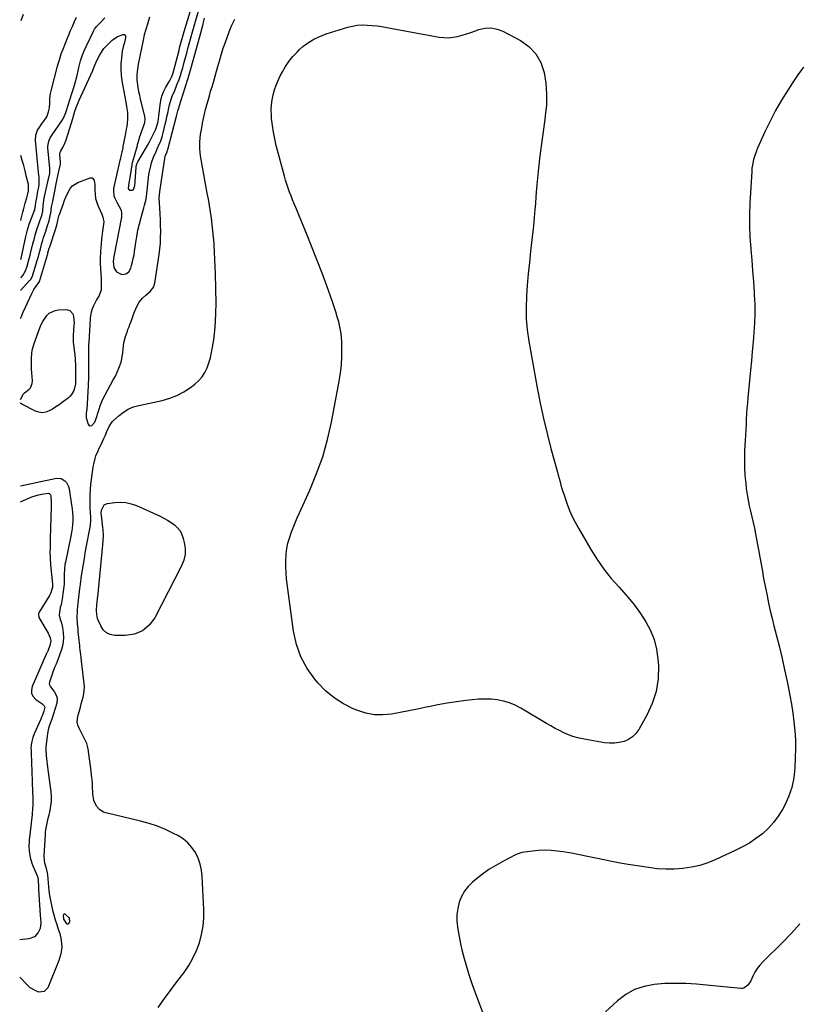
# Model space of a CAD drawing. Units: inches. Extents: x 1846930 to 1852195, y 384162 to 389456.
# Drawn here: x 1846933 to 1847513, y 385719 to 386453 of the extents above; entities that cross this region are included whole.
import ezdxf

# ---------------------------------------------------------------- set-up
doc = ezdxf.new("R2010")
doc.units = ezdxf.units.IN
doc.header["$MEASUREMENT"] = 0
for name, color, linetype in [('1', 7, 'Continuous'), ('7', 7, 'Continuous'), ('8', 7, 'Continuous')]:
    doc.layers.add(name, color=color, linetype=linetype)

msp = doc.modelspace()

# ---------------------------------------------------------------- linework, layer by layer
at = {"layer": '1', "color": 18}
msp.add_polyline3d([(1846969.6, 385783.07, 1852), (1846966.46, 385785.98, 1852), (1846965.9, 385786.07, 1852), (1846965.44, 385785.99, 1852), (1846965.13, 385785.63, 1852), (1846964.93, 385785.1, 1852), (1846965.26, 385782.39, 1852), (1846967.24, 385779.23, 1852), (1846967.94, 385778.82, 1852), (1846968.59, 385778.71, 1852), (1846969.14, 385779.06, 1852), (1846969.64, 385779.7, 1852), (1846969.79, 385780.27, 1852), (1846969.6, 385783.07, 1852)], dxfattribs=at)
at = {"layer": '7', "color": 18}
for points in [[(1847029.19, 386454.84, 1848), (1847028.47, 386452.23, 1848), (1847027.67, 386449.65, 1848), (1847026.44, 386445.7, 1848), (1847025.33, 386441.73, 1848), (1847024.42, 386437.71, 1848), (1847020.86, 386419.79, 1848), (1847020.22, 386415.93, 1848), (1847019.84, 386412.04, 1848), (1847019.82, 386408.14, 1848), (1847019.99, 386406.2, 1848), (1847020.6, 386402.33, 1848), (1847021.13, 386399.44, 1848), (1847021.69, 386396.56, 1848), (1847022.31, 386393.69, 1848), (1847022.97, 386390.83, 1848), (1847025.41, 386380.65, 1848), (1847025.66, 386379.09, 1848), (1847025.46, 386375.97, 1848), (1847025.26, 386375.21, 1848), (1847025.02, 386374.45, 1848), (1847021.58, 386364.94, 1848), (1847021.2, 386363.73, 1848), (1847020.13, 386359.53, 1848), (1847019.93, 386358.81, 1848), (1847016.54, 386347.01, 1848), (1847016.39, 386346.47, 1848), (1847016.15, 386345.39, 1848), (1847016.04, 386344.84, 1848), (1847014.46, 386335.32, 1848), (1847013.83, 386331.22, 1848), (1847013.4, 386327.12, 1848), (1847013.8, 386326.26, 1848), (1847014.3, 386325.94, 1848), (1847015.93, 386325.78, 1848), (1847016.48, 386325.85, 1848), (1847016.96, 386326.03, 1848), (1847017.34, 386326.37, 1848), (1847018.18, 386328.55, 1848), (1847018.25, 386329.16, 1848), (1847019.25, 386342.64, 1848), (1847019.31, 386343.2, 1848), (1847019.89, 386345.38, 1848), (1847020.62, 386346.91, 1848), (1847026.92, 386357.85, 1848), (1847027.68, 386359.2, 1848), (1847029.16, 386361.95, 1848), (1847029.88, 386363.33, 1848), (1847033.63, 386370.75, 1848), (1847034.18, 386371.95, 1848), (1847035.03, 386374.45, 1848), (1847035.58, 386377.04, 1848), (1847036.14, 386380.99, 1848), (1847037.07, 386389.49, 1848), (1847037.64, 386392.8, 1848), (1847038.48, 386396.02, 1848), (1847039.72, 386399.11, 1848), (1847041.21, 386402.12, 1848), (1847043.65, 386406.33, 1848), (1847044.13, 386407.17, 1848), (1847045.87, 386410.6, 1848), (1847046.82, 386413.33, 1848), (1847051.26, 386430.16, 1848), (1847051.72, 386431.92, 1848), (1847052.68, 386435.43, 1848), (1847053.17, 386437.19, 1848), (1847054.16, 386440.69, 1848), (1847055.19, 386444.18, 1848), (1847062.25, 386467.99, 1848)], [(1846933.2, 386230.19, 1852), (1846933.77, 386231.62, 1852), (1846935.13, 386234.82, 1852), (1846941.49, 386248.81, 1852), (1846942.99, 386251.66, 1852), (1846944.83, 386254.31, 1852), (1846946.81, 386256.87, 1852), (1846947.26, 386257.78, 1852), (1846953.2, 386277.66, 1852), (1846953.37, 386278.22, 1852), (1846953.59, 386279.06, 1852), (1846954.59, 386282.65, 1852), (1846954.85, 386283.46, 1852), (1846955.11, 386284.28, 1852), (1846959.22, 386296.55, 1852), (1846959.74, 386298.17, 1852), (1846960.2, 386299.8, 1852), (1846960.9, 386303.31, 1852), (1846961.71, 386306.67, 1852), (1846961.89, 386307.22, 1852), (1846962.08, 386307.76, 1852), (1846965.08, 386315.98, 1852), (1846965.97, 386318.31, 1852), (1846967.9, 386322.9, 1852), (1846970.23, 386327.2, 1852), (1846971.75, 386328.98, 1852), (1846975.75, 386331.49, 1852), (1846984.9, 386335.07, 1852), (1846986.47, 386335.06, 1852), (1846987.09, 386334.63, 1852), (1846987.98, 386333.06, 1852), (1846988.46, 386330.17, 1852), (1846988.45, 386325.88, 1852), (1846988.63, 386322.77, 1852), (1846989.07, 386319.72, 1852), (1846989.89, 386316.75, 1852), (1846990.97, 386313.83, 1852), (1846993.62, 386307.87, 1852), (1846994.5, 386305.82, 1852), (1846995.16, 386302.27, 1852), (1846994.24, 386295.33, 1852), (1846993.74, 386291.41, 1852), (1846993.51, 386289.44, 1852), (1846993.1, 386285.51, 1852), (1846992.92, 386283.54, 1852), (1846992.63, 386279.6, 1852), (1846992.48, 386275.17, 1852), (1846992.5, 386273.08, 1852), (1846992.57, 386270.99, 1852), (1846993.11, 386259.68, 1852), (1846993.33, 386254.83, 1852), (1846993.33, 386251.64, 1852), (1846991.75, 386247.31, 1852), (1846989.78, 386244.18, 1852), (1846988.96, 386242.66, 1852), (1846987.46, 386239.6, 1852), (1846986.5, 386237.25, 1852), (1846985.73, 386234.84, 1852), (1846985.24, 386232.36, 1852), (1846984.95, 386229.83, 1852), (1846983.95, 386212.17, 1852), (1846983.9, 386211.01, 1852), (1846983.86, 386207.53, 1852), (1846983.89, 386204.05, 1852), (1846983.88, 386202.89, 1852), (1846983.81, 386191.14, 1852), (1846983.8, 386189.73, 1852), (1846983.78, 386185.48, 1852), (1846983.65, 386181.23, 1852), (1846983.57, 386179.82, 1852), (1846982.42, 386162.41, 1852), (1846982.35, 386161.5, 1852), (1846982.04, 386158.8, 1852), (1846982.1, 386156.14, 1852), (1846982.31, 386155.27, 1852), (1846983.55, 386151.28, 1852), (1846984.07, 386150.57, 1852), (1846984.68, 386150.15, 1852), (1846986.24, 386150.45, 1852), (1846988.34, 386152.48, 1852), (1846988.54, 386152.91, 1852), (1846989.03, 386154.28, 1852), (1846989.18, 386154.74, 1852), (1846991.39, 386161.8, 1852), (1846992.77, 386165.74, 1852), (1846994.31, 386169.6, 1852), (1846996.1, 386173.35, 1852), (1846998.07, 386177.03, 1852), (1847002.27, 386184.31, 1852), (1847003.8, 386187.17, 1852), (1847005.21, 386190.09, 1852), (1847006.42, 386193.1, 1852), (1847008.01, 386197.7, 1852), (1847008.65, 386200.05, 1852), (1847009.49, 386204.83, 1852), (1847009.87, 386209.69, 1852), (1847010.21, 386212.09, 1852), (1847011.42, 386216.79, 1852), (1847012.73, 386220.67, 1852), (1847013.19, 386221.95, 1852), (1847013.98, 386223.83, 1852), (1847014.69, 386225.73, 1852), (1847015.72, 386228.78, 1852), (1847017.3, 386233.08, 1852), (1847018.18, 386235.19, 1852), (1847019.1, 386237.29, 1852), (1847020.62, 386240.59, 1852), (1847021.59, 386242.34, 1852), (1847024.06, 386245.42, 1852), (1847026.46, 386247.44, 1852), (1847029.75, 386250.33, 1852), (1847032.35, 386253.73, 1852), (1847032.84, 386255.04, 1852), (1847033.19, 386256.43, 1852), (1847036.42, 386277.77, 1852), (1847036.96, 386282.08, 1852), (1847037.37, 386286.41, 1852), (1847037.56, 386290.75, 1852), (1847037.61, 386295.1, 1852), (1847037.53, 386299.46, 1852), (1847037.4, 386303.81, 1852), (1847037.22, 386308.17, 1852), (1847037, 386312.52, 1852), (1847036.55, 386320.12, 1852), (1847036.61, 386322.42, 1852), (1847037.28, 386326.58, 1852), (1847037.9, 386331.36, 1852), (1847038.01, 386332.15, 1852), (1847038.12, 386332.95, 1852), (1847040.61, 386349.43, 1852), (1847041.02, 386351.15, 1852), (1847042.33, 386354.46, 1852), (1847042.71, 386355.58, 1852), (1847042.88, 386356.15, 1852), (1847049.41, 386380.97, 1852), (1847049.68, 386381.99, 1852), (1847050.47, 386385.06, 1852), (1847051.02, 386387.1, 1852), (1847051.83, 386389.64, 1852), (1847052.66, 386392.18, 1852), (1847057.86, 386408.61, 1852), (1847058.58, 386410.97, 1852), (1847059.59, 386414.54, 1852), (1847060.57, 386418.12, 1852), (1847067.47, 386443.24, 1852), (1847068.42, 386446.82, 1852), (1847068.88, 386448.61, 1852), (1847069.75, 386452.21, 1852), (1847070.19, 386454.01, 1852)], [(1846933.25, 386260.38, 1848), (1846933.52, 386260.65, 1848), (1846934.85, 386262.2, 1848), (1846936.86, 386265.76, 1848), (1846938.06, 386269.26, 1848), (1846939.4, 386273.91, 1848), (1846940.31, 386277.42, 1848), (1846940.59, 386278.59, 1848), (1846942.32, 386285.79, 1848), (1846943.43, 386290.12, 1848), (1846944.04, 386292.27, 1848), (1846945.34, 386296.54, 1848), (1846946.75, 386300.78, 1848), (1846947.49, 386302.88, 1848), (1846948.93, 386306.92, 1848), (1846949.7, 386310.29, 1848), (1846949.75, 386310.79, 1848), (1846950.31, 386316.99, 1848), (1846950.38, 386317.65, 1848), (1846950.77, 386320.26, 1848), (1846951.18, 386322.2, 1848), (1846954.57, 386336.46, 1848), (1846954.71, 386337.14, 1848), (1846954.91, 386338.51, 1848), (1846954.98, 386340.59, 1848), (1846954.9, 386341.98, 1848), (1846953.39, 386357.46, 1848), (1846953.37, 386358.74, 1848), (1846954.14, 386362.44, 1848), (1846955.27, 386364.77, 1848), (1846956.63, 386366.97, 1848), (1846963.95, 386377.53, 1848), (1846965.17, 386379.54, 1848), (1846966.85, 386383.67, 1848), (1846967.36, 386385.33, 1848), (1846971.15, 386397.11, 1848), (1846972.53, 386401.52, 1848), (1846973.84, 386405.96, 1848), (1846975.04, 386410.43, 1848), (1846975.6, 386412.68, 1848), (1846976.14, 386414.93, 1848), (1846976.91, 386418.27, 1848), (1846977.94, 386422.15, 1848), (1846979.14, 386425.98, 1848), (1846980.58, 386429.71, 1848), (1846982.2, 386433.39, 1848), (1846987.73, 386444.96, 1848), (1846988.29, 386445.98, 1848), (1846989.66, 386447.85, 1848), (1846993.02, 386451.12, 1848), (1846995.97, 386454.33, 1848)], [(1846933.27, 386274.26, 1846), (1846933.3, 386274.28, 1846), (1846933.48, 386274.68, 1846), (1846933.52, 386274.83, 1846), (1846933.54, 386274.9, 1846), (1846937.03, 386291.32, 1846), (1846938, 386295.29, 1846), (1846938.78, 386297.9, 1846), (1846939.64, 386300.48, 1846), (1846940.1, 386301.76, 1846), (1846943.75, 386311.52, 1846), (1846943.85, 386311.83, 1846), (1846943.99, 386312.45, 1846), (1846944.58, 386316.64, 1846), (1846945.19, 386320.02, 1846), (1846945.5, 386321.72, 1846), (1846946.12, 386325.11, 1846), (1846946.66, 386328.04, 1846), (1846946.96, 386330.21, 1846), (1846947.04, 386333.5, 1846), (1846946.93, 386335.69, 1846), (1846946.84, 386336.79, 1846), (1846944.29, 386362.94, 1846), (1846944.5, 386366.89, 1846), (1846945.87, 386370.61, 1846), (1846946.94, 386372.41, 1846), (1846949.21, 386375.69, 1846), (1846950.47, 386377.25, 1846), (1846952.65, 386380.51, 1846), (1846954, 386384.19, 1846), (1846954.67, 386387.34, 1846), (1846955.02, 386390.89, 1846), (1846955.05, 386394.48, 1846), (1846955.46, 386398.02, 1846), (1846955.84, 386399.78, 1846), (1846960.71, 386418.23, 1846), (1846961.22, 386420.08, 1846), (1846962.31, 386423.76, 1846), (1846963.5, 386427.42, 1846), (1846964.79, 386431.03, 1846), (1846966.53, 386435.51, 1846), (1846967.78, 386438.63, 1846), (1846969.07, 386441.74, 1846), (1846970.41, 386444.82, 1846), (1846971.8, 386447.89, 1846), (1846973.39, 386451.49, 1846), (1846974.72, 386454.73, 1846)], [(1846933.52, 386452.35, 1844), (1846935.43, 386456.99, 1844)], [(1847035.59, 385716.34, 1854), (1847040.49, 385723.09, 1854), (1847045.44, 385729.81, 1854), (1847050.42, 385736.5, 1854), (1847054.96, 385742.54, 1854), (1847058.47, 385747.76, 1854), (1847061.62, 385753.16, 1854), (1847064.21, 385758.85, 1854), (1847066.42, 385764.74, 1854), (1847068.02, 385770.82, 1854), (1847069.17, 385776.95, 1854), (1847069.66, 385783.18, 1854), (1847069.71, 385789.46, 1854), (1847068.58, 385814.24, 1854), (1847068.04, 385818.89, 1854), (1847067.07, 385823.41, 1854), (1847065.48, 385827.76, 1854), (1847063.47, 385831.98, 1854), (1847060.83, 385835.8, 1854), (1847057.83, 385839.23, 1854), (1847054.27, 385842.1, 1854), (1847050.35, 385844.58, 1854), (1847047.08, 385846.26, 1854), (1847041.15, 385849.05, 1854), (1847035.1, 385851.54, 1854), (1847028.89, 385853.59, 1854), (1847022.58, 385855.34, 1854), (1846996.71, 385861.53, 1854), (1846995.07, 385862.09, 1854), (1846992.14, 385863.82, 1854), (1846989.69, 385866.47, 1854), (1846987.82, 385870.82, 1854), (1846987.13, 385875.65, 1854), (1846987.01, 385877.27, 1854), (1846986.87, 385880.21, 1854), (1846986.67, 385883.31, 1854), (1846986.43, 385886.4, 1854), (1846986.1, 385889.49, 1854), (1846985.73, 385892.57, 1854), (1846983.48, 385909.23, 1854), (1846983.09, 385911.22, 1854), (1846982.56, 385913.17, 1854), (1846980.91, 385916.86, 1854), (1846979.91, 385918.65, 1854), (1846977.97, 385922.26, 1854), (1846977.03, 385924.09, 1854), (1846975.91, 385926.91, 1854), (1846975.44, 385929.12, 1854), (1846975.85, 385933.67, 1854), (1846977, 385937.73, 1854), (1846977.7, 385940.25, 1854), (1846978.41, 385942.77, 1854), (1846979.1, 385945.3, 1854), (1846979.8, 385947.82, 1854), (1846980.33, 385950.36, 1854), (1846980.67, 385952.91, 1854), (1846980.71, 385955.48, 1854), (1846980.55, 385958.07, 1854), (1846978.57, 385974.71, 1854), (1846978.26, 385977.31, 1854), (1846977.96, 385979.91, 1854), (1846977.66, 385982.52, 1854), (1846977.36, 385985.12, 1854), (1846977.23, 385986.23, 1854), (1846976.77, 385990.32, 1854), (1846976.55, 385992.37, 1854), (1846976.14, 385996.47, 1854), (1846975.96, 385998.52, 1854), (1846975.69, 386002.64, 1854), (1846975.44, 386007.29, 1854), (1846975.4, 386008.69, 1854), (1846975.49, 386010.79, 1854), (1846975.66, 386012.89, 1854), (1846976.11, 386017.98, 1854), (1846976.54, 386022.25, 1854), (1846976.79, 386024.38, 1854), (1846977.37, 386028.83, 1854), (1846977.75, 386031.72, 1854), (1846978.15, 386034.61, 1854), (1846978.29, 386035.57, 1854), (1846978.43, 386036.53, 1854), (1846979.39, 386042.85, 1854), (1846980.03, 386046.97, 1854), (1846980.7, 386051.09, 1854), (1846981.41, 386055.19, 1854), (1846982.14, 386059.3, 1854), (1846985.17, 386075.89, 1854), (1846985.33, 386076.91, 1854), (1846985.5, 386078.97, 1854), (1846985.48, 386082.07, 1854), (1846985.43, 386083.11, 1854), (1846985.38, 386084.15, 1854), (1846985.02, 386090.29, 1854), (1846984.9, 386094.4, 1854), (1846984.93, 386098.5, 1854), (1846985.18, 386102.59, 1854), (1846985.59, 386106.68, 1854), (1846986.96, 386117.38, 1854), (1846987.28, 386119.47, 1854), (1846987.66, 386121.55, 1854), (1846988.68, 386125.66, 1854), (1846989.33, 386127.67, 1854), (1846990.88, 386131.59, 1854), (1846991.78, 386133.51, 1854), (1846993.16, 386136.28, 1854), (1846995.17, 386140.57, 1854), (1846996.14, 386142.74, 1854), (1846997.49, 386145.82, 1854), (1846999.19, 386149.6, 1854), (1847001.43, 386153, 1854), (1847002.38, 386153.98, 1854), (1847006.64, 386157.87, 1854), (1847009.95, 386160.43, 1854), (1847013.46, 386162.61, 1854), (1847017.26, 386164.19, 1854), (1847021.27, 386165.39, 1854), (1847038.62, 386169.1, 1854), (1847044.28, 386170.7, 1854), (1847049.72, 386172.76, 1854), (1847054.86, 386175.51, 1854), (1847059.78, 386178.72, 1854), (1847062.91, 386181.07, 1854), (1847065.83, 386183.67, 1854), (1847068.4, 386186.54, 1854), (1847070.46, 386189.8, 1854), (1847072.17, 386193.31, 1854), (1847073.48, 386197.07, 1854), (1847074.63, 386200.88, 1854), (1847075.52, 386204.75, 1854), (1847076.24, 386208.66, 1854), (1847077.08, 386214.21, 1854), (1847077.92, 386220.95, 1854), (1847078.53, 386227.7, 1854), (1847078.79, 386234.47, 1854), (1847078.82, 386241.26, 1854), (1847078.36, 386263.4, 1854), (1847078.21, 386268.77, 1854), (1847078.01, 386274.14, 1854), (1847077.74, 386279.51, 1854), (1847077.42, 386284.88, 1854), (1847077.34, 386286.15, 1854), (1847076.97, 386290.87, 1854), (1847076.52, 386295.59, 1854), (1847075.96, 386300.29, 1854), (1847075.33, 386304.98, 1854), (1847074.62, 386309.67, 1854), (1847073.88, 386314.35, 1854), (1847073.09, 386319.03, 1854), (1847072.28, 386323.7, 1854), (1847067.32, 386351.5, 1854), (1847066.96, 386354.11, 1854), (1847066.72, 386356.72, 1854), (1847066.67, 386359.34, 1854), (1847066.75, 386361.97, 1854), (1847066.97, 386364.6, 1854), (1847067.26, 386367.22, 1854), (1847067.66, 386369.83, 1854), (1847068.12, 386372.43, 1854), (1847068.77, 386375.72, 1854), (1847069.49, 386379.16, 1854), (1847070.25, 386382.6, 1854), (1847071.08, 386386.01, 1854), (1847071.96, 386389.42, 1854), (1847072.89, 386392.81, 1854), (1847073.84, 386396.2, 1854), (1847074.82, 386399.57, 1854), (1847075.83, 386402.95, 1854), (1847077.08, 386407.14, 1854), (1847078.15, 386410.8, 1854), (1847079.2, 386414.45, 1854), (1847080.24, 386418.12, 1854), (1847081.6, 386423, 1854), (1847082.89, 386427.38, 1854), (1847084.26, 386431.74, 1854), (1847085.76, 386436.06, 1854), (1847087.35, 386440.35, 1854), (1847089.45, 386445.8, 1854), (1847090.71, 386448.85, 1854), (1847092.85, 386453.32, 1854)], [(1847283.83, 386446.84, 1856), (1847288.26, 386445.96, 1856), (1847292.64, 386444.33, 1856), (1847305.67, 386437.45, 1856), (1847311.98, 386432.9, 1856), (1847317.22, 386427.55, 1856), (1847320.86, 386421.01, 1856), (1847323.42, 386413.66, 1856), (1847324.6, 386405.6, 1856), (1847325.21, 386397.52, 1856), (1847324.99, 386389.42, 1856), (1847324.19, 386381.31, 1856), (1847323.78, 386378.61, 1856), (1847322.49, 386369.56, 1856), (1847321.29, 386360.49, 1856), (1847320.22, 386351.41, 1856), (1847319.24, 386342.32, 1856), (1847317.76, 386327.43, 1856), (1847317.45, 386324.13, 1856), (1847317.16, 386320.81, 1856), (1847316.78, 386315.84, 1856), (1847316.45, 386311.42, 1856), (1847316.21, 386308.38, 1856), (1847315.95, 386305.34, 1856), (1847315.65, 386302.3, 1856), (1847315.33, 386299.27, 1856), (1847313.22, 386280.25, 1856), (1847312.33, 386271.87, 1856), (1847311.51, 386263.48, 1856), (1847310.79, 386255.08, 1856), (1847310.14, 386246.68, 1856), (1847309.85, 386238.28, 1856), (1847309.99, 386229.91, 1856), (1847310.75, 386221.58, 1856), (1847311.93, 386213.26, 1856), (1847318.25, 386178.36, 1856), (1847320.46, 386166.99, 1856), (1847322.87, 386155.65, 1856), (1847325.55, 386144.39, 1856), (1847328.44, 386133.16, 1856), (1847333.17, 386115.67, 1856), (1847333.83, 386113.22, 1856), (1847334.51, 386110.78, 1856), (1847335.19, 386108.34, 1856), (1847335.88, 386105.91, 1856), (1847336.6, 386103.48, 1856), (1847337.35, 386101.06, 1856), (1847338.14, 386098.65, 1856), (1847338.95, 386096.26, 1856), (1847340.55, 386091.71, 1856), (1847342.32, 386087.11, 1856), (1847344.26, 386082.58, 1856), (1847346.46, 386078.18, 1856), (1847348.82, 386073.85, 1856), (1847358.07, 386058.02, 1856), (1847362.79, 386050.54, 1856), (1847367.82, 386043.3, 1856), (1847373.32, 386036.41, 1856), (1847379.15, 386029.76, 1856), (1847381, 386027.78, 1856), (1847385.96, 386022.16, 1856), (1847390.69, 386016.37, 1856), (1847395.06, 386010.31, 1856), (1847399.21, 386004.07, 1856), (1847402.64, 385997.52, 1856), (1847405.37, 385990.75, 1856), (1847407.08, 385983.65, 1856), (1847408.1, 385976.33, 1856), (1847408.44, 385971.1, 1856), (1847408.19, 385961.46, 1856), (1847406.87, 385952.07, 1856), (1847403.91, 385943.06, 1856), (1847399.88, 385934.3, 1856), (1847393.81, 385923.73, 1856), (1847391.66, 385920.8, 1856), (1847389.18, 385918.28, 1856), (1847386.2, 385916.37, 1856), (1847382.89, 385914.87, 1856), (1847379.29, 385913.99, 1856), (1847375.66, 385913.46, 1856), (1847371.99, 385913.47, 1856), (1847368.29, 385913.84, 1856), (1847351.89, 385916.68, 1856), (1847348.32, 385917.46, 1856), (1847344.82, 385918.43, 1856), (1847341.41, 385919.71, 1856), (1847338.07, 385921.18, 1856), (1847334.8, 385922.84, 1856), (1847331.55, 385924.55, 1856), (1847328.35, 385926.34, 1856), (1847325.17, 385928.18, 1856), (1847305.85, 385939.69, 1856), (1847301.71, 385941.83, 1856), (1847297.45, 385943.61, 1856), (1847293, 385944.87, 1856), (1847288.44, 385945.77, 1856), (1847283.77, 385946.22, 1856), (1847279.11, 385946.43, 1856), (1847274.44, 385946.28, 1856), (1847269.77, 385945.89, 1856), (1847265.02, 385945.31, 1856), (1847257.99, 385944.35, 1856), (1847250.98, 385943.27, 1856), (1847244, 385942, 1856), (1847237.05, 385940.61, 1856), (1847235.45, 385940.27, 1856), (1847229, 385938.92, 1856), (1847222.53, 385937.61, 1856), (1847216.06, 385936.35, 1856), (1847209.57, 385935.13, 1856), (1847203.15, 385934.52, 1856), (1847196.8, 385934.64, 1856), (1847190.57, 385935.85, 1856), (1847184.41, 385937.8, 1856), (1847181.08, 385939.17, 1856), (1847173.69, 385942.88, 1856), (1847166.75, 385947.22, 1856), (1847160.5, 385952.51, 1856), (1847154.72, 385958.42, 1856), (1847152.4, 385961.15, 1856), (1847146.64, 385969.29, 1856), (1847141.91, 385977.89, 1856), (1847138.73, 385987.17, 1856), (1847136.57, 385996.9, 1856), (1847131.4, 386036, 1856), (1847130.97, 386040.45, 1856), (1847130.73, 386044.9, 1856), (1847130.8, 386049.36, 1856), (1847131.06, 386053.82, 1856), (1847131.15, 386054.72, 1856), (1847131.68, 386058.7, 1856), (1847132.43, 386062.62, 1856), (1847133.49, 386066.48, 1856), (1847134.76, 386070.28, 1856), (1847136.23, 386074.04, 1856), (1847137.75, 386077.77, 1856), (1847139.34, 386081.47, 1856), (1847140.97, 386085.16, 1856), (1847148.73, 386102.17, 1856), (1847153.81, 386114.49, 1856), (1847158.29, 386127.01, 1856), (1847161.85, 386139.81, 1856), (1847164.81, 386152.81, 1856), (1847170.6, 386183.41, 1856), (1847171.55, 386189.5, 1856), (1847172.25, 386195.62, 1856), (1847172.56, 386201.76, 1856), (1847172.6, 386207.93, 1856), (1847172.49, 386212.54, 1856), (1847172.25, 386216.4, 1856), (1847171.82, 386220.23, 1856), (1847171.12, 386224.02, 1856), (1847170.22, 386227.78, 1856), (1847169.14, 386231.51, 1856), (1847168.01, 386235.22, 1856), (1847166.8, 386238.9, 1856), (1847165.53, 386242.57, 1856), (1847161.33, 386254.38, 1856), (1847157.85, 386263.92, 1856), (1847154.27, 386273.41, 1856), (1847150.55, 386282.85, 1856), (1847146.73, 386292.26, 1856), (1847138.19, 386312.83, 1856), (1847137, 386315.71, 1856), (1847135.84, 386318.6, 1856), (1847134.69, 386321.5, 1856), (1847133.56, 386324.4, 1856), (1847132.49, 386327.32, 1856), (1847131.48, 386330.27, 1856), (1847130.57, 386333.24, 1856), (1847129.73, 386336.24, 1856), (1847123.69, 386359.12, 1856), (1847122.52, 386364.1, 1856), (1847121.53, 386369.11, 1856), (1847120.81, 386374.16, 1856), (1847120.27, 386379.24, 1856), (1847120.07, 386381.82, 1856), (1847119.96, 386385.62, 1856), (1847120.08, 386389.4, 1856), (1847120.57, 386393.15, 1856), (1847121.3, 386396.89, 1856), (1847122.35, 386400.56, 1856), (1847123.57, 386404.16, 1856), (1847125.05, 386407.66, 1856), (1847126.7, 386411.1, 1856), (1847128.27, 386414.08, 1856), (1847130.61, 386418.06, 1856), (1847133.18, 386421.88, 1856), (1847136.1, 386425.44, 1856), (1847139.24, 386428.83, 1856), (1847141.09, 386430.66, 1856), (1847143.57, 386432.88, 1856), (1847146.16, 386434.95, 1856), (1847148.93, 386436.78, 1856), (1847151.81, 386438.44, 1856), (1847154.82, 386439.9, 1856), (1847157.88, 386441.24, 1856), (1847161.01, 386442.41, 1856), (1847164.18, 386443.46, 1856), (1847176.94, 386447.31, 1856), (1847180.52, 386448.18, 1856), (1847184.12, 386448.79, 1856), (1847187.77, 386449.01, 1856), (1847191.45, 386448.97, 1856), (1847195.15, 386448.66, 1856), (1847198.83, 386448.27, 1856), (1847202.5, 386447.75, 1856), (1847206.16, 386447.15, 1856), (1847245.22, 386439.96, 1856), (1847248.63, 386439.56, 1856), (1847252.03, 386439.46, 1856), (1847255.42, 386439.81, 1856), (1847258.79, 386440.45, 1856), (1847262.15, 386441.37, 1856), (1847265.48, 386442.36, 1856), (1847268.78, 386443.44, 1856), (1847272.07, 386444.58, 1856), (1847274.75, 386445.56, 1856), (1847279.31, 386446.58, 1856), (1847283.83, 386446.84, 1856)], [(1847516.53, 386417.48, 1854), (1847512.43, 386411.71, 1854), (1847508.46, 386405.84, 1854), (1847504.93, 386400.42, 1854), (1847500.26, 386392.87, 1854), (1847495.83, 386385.2, 1854), (1847491.75, 386377.33, 1854), (1847487.92, 386369.33, 1854), (1847482.44, 386357.19, 1854), (1847481.57, 386355.14, 1854), (1847480.07, 386350.96, 1854), (1847479.44, 386348.82, 1854), (1847478.51, 386344.48, 1854), (1847478.23, 386342.28, 1854), (1847478.04, 386340.07, 1854), (1847476.73, 386315.96, 1854), (1847476.46, 386307.56, 1854), (1847476.41, 386299.16, 1854), (1847476.73, 386290.76, 1854), (1847477.27, 386282.37, 1854), (1847477.35, 386281.51, 1854), (1847478.02, 386273.55, 1854), (1847478.66, 386265.58, 1854), (1847479.26, 386257.62, 1854), (1847479.84, 386249.65, 1854), (1847479.97, 386247.77, 1854), (1847480.3, 386240.74, 1854), (1847480.4, 386233.71, 1854), (1847480.17, 386226.68, 1854), (1847479.72, 386219.66, 1854), (1847479.09, 386212.64, 1854), (1847478.45, 386205.62, 1854), (1847477.79, 386198.61, 1854), (1847477.13, 386191.59, 1854), (1847475.16, 386170.91, 1854), (1847474.81, 386166.94, 1854), (1847474.49, 386162.97, 1854), (1847474.22, 386159, 1854), (1847473.99, 386155.02, 1854), (1847473.79, 386151.04, 1854), (1847473.57, 386147.06, 1854), (1847473.36, 386143.09, 1854), (1847473.13, 386139.11, 1854), (1847472.72, 386131.75, 1854), (1847472.53, 386125.56, 1854), (1847472.57, 386119.38, 1854), (1847472.94, 386113.21, 1854), (1847473.52, 386107.05, 1854), (1847473.99, 386103.28, 1854), (1847474.59, 386099.02, 1854), (1847475.31, 386094.79, 1854), (1847476.2, 386090.59, 1854), (1847477.19, 386086.41, 1854), (1847478.23, 386082.23, 1854), (1847479.2, 386078.05, 1854), (1847480.07, 386073.84, 1854), (1847480.89, 386069.61, 1854), (1847486.22, 386040.24, 1854), (1847486.38, 386039.34, 1854), (1847486.82, 386036.63, 1854), (1847487.29, 386033.92, 1854), (1847487.47, 386033.02, 1854), (1847489.42, 386023.47, 1854), (1847490.61, 386017.8, 1854), (1847491.87, 386012.15, 1854), (1847493.2, 386006.51, 1854), (1847494.6, 386000.89, 1854), (1847496.51, 385993.43, 1854), (1847498.61, 385984.99, 1854), (1847500.64, 385976.55, 1854), (1847502.55, 385968.07, 1854), (1847504.39, 385959.58, 1854), (1847505.22, 385955.64, 1854), (1847506.51, 385949.09, 1854), (1847507.67, 385942.53, 1854), (1847508.66, 385935.93, 1854), (1847509.53, 385929.32, 1854), (1847510.15, 385922.68, 1854), (1847510.55, 385916.04, 1854), (1847510.63, 385909.39, 1854), (1847510.49, 385902.73, 1854), (1847510.13, 385895.03, 1854), (1847509.29, 385887.65, 1854), (1847507.82, 385880.45, 1854), (1847505.39, 385873.51, 1854), (1847502.34, 385866.75, 1854), (1847500.88, 385864.03, 1854), (1847497.78, 385858.99, 1854), (1847494.31, 385854.25, 1854), (1847490.3, 385849.95, 1854), (1847485.94, 385845.95, 1854), (1847481.17, 385842.38, 1854), (1847476.25, 385839.05, 1854), (1847471.1, 385836.1, 1854), (1847465.79, 385833.4, 1854), (1847451.39, 385826.75, 1854), (1847445.43, 385824.34, 1854), (1847439.35, 385822.35, 1854), (1847433.11, 385820.96, 1854), (1847426.76, 385819.99, 1854), (1847420.32, 385819.58, 1854), (1847413.9, 385819.5, 1854), (1847407.49, 385819.93, 1854), (1847401.09, 385820.69, 1854), (1847386.04, 385823.08, 1854), (1847379.95, 385824.11, 1854), (1847373.88, 385825.22, 1854), (1847367.83, 385826.46, 1854), (1847361.8, 385827.78, 1854), (1847355.76, 385829.09, 1854), (1847349.71, 385830.32, 1854), (1847343.64, 385831.41, 1854), (1847337.54, 385832.42, 1854), (1847333.1, 385833.1, 1854), (1847328.48, 385833.59, 1854), (1847323.87, 385833.81, 1854), (1847319.25, 385833.6, 1854), (1847314.64, 385833.11, 1854), (1847306.62, 385831.89, 1854), (1847303.13, 385830.72, 1854), (1847302.58, 385830.46, 1854), (1847302.02, 385830.18, 1854), (1847292.49, 385825.28, 1854), (1847287.28, 385822.38, 1854), (1847282.22, 385819.26, 1854), (1847277.38, 385815.81, 1854), (1847272.68, 385812.14, 1854), (1847270.05, 385809.95, 1854), (1847266.78, 385806.69, 1854), (1847263.96, 385803.14, 1854), (1847261.79, 385799.15, 1854), (1847260.06, 385794.88, 1854), (1847259, 385790.34, 1854), (1847258.36, 385785.78, 1854), (1847258.32, 385781.16, 1854), (1847258.7, 385776.52, 1854), (1847258.96, 385774.8, 1854), (1847259.89, 385769.3, 1854), (1847260.97, 385763.83, 1854), (1847262.27, 385758.41, 1854), (1847263.72, 385753.02, 1854), (1847264.99, 385748.64, 1854), (1847267.29, 385741.12, 1854), (1847269.71, 385733.64, 1854), (1847272.32, 385726.22, 1854), (1847275.06, 385718.85, 1854), (1847279.66, 385706.96, 1854)], [(1846933.31, 386303.19, 1844), (1846933.7, 386304.52, 1844), (1846934.89, 386309.35, 1844), (1846935.53, 386312.18, 1844), (1846936.58, 386316.18, 1844), (1846937.81, 386320.17, 1844), (1846938.39, 386322.13, 1844), (1846939.19, 386325.46, 1844), (1846938.97, 386330.06, 1844), (1846937.43, 386336.46, 1844), (1846936.47, 386340.31, 1844), (1846935.47, 386344.14, 1844), (1846934.41, 386347.95, 1844), (1846933.37, 386351.56, 1844)], [(1846933.12, 386169.78, 1854), (1846935.38, 386173.86, 1854), (1846936.13, 386174.6, 1854), (1846939.22, 386177.12, 1854), (1846940.48, 386178.49, 1854), (1846941.87, 386181.73, 1854), (1846942, 386183.59, 1854), (1846941.51, 386189.53, 1854), (1846941.32, 386192.38, 1854), (1846941.2, 386195.23, 1854), (1846941.19, 386198.08, 1854), (1846941.24, 386200.93, 1854), (1846941.48, 386204.02, 1854), (1846941.86, 386206.55, 1854), (1846942.47, 386209.04, 1854), (1846943.24, 386211.5, 1854), (1846947.53, 386223.18, 1854), (1846948.56, 386225.6, 1854), (1846949.75, 386227.94, 1854), (1846951.16, 386230.15, 1854), (1846952.73, 386232.28, 1854), (1846954.58, 386234.02, 1854), (1846958.91, 386236.21, 1854), (1846961.41, 386236.67, 1854), (1846966.65, 386236.94, 1854), (1846968.34, 386236.7, 1854), (1846969.82, 386236.14, 1854), (1846971.99, 386233.69, 1854), (1846972.71, 386231.76, 1854), (1846973.07, 386226.91, 1854), (1846972.85, 386225.23, 1854), (1846972.52, 386221.88, 1854), (1846972.3, 386216.98, 1854), (1846972.46, 386212.6, 1854), (1846972.68, 386210.41, 1854), (1846973.38, 386204.81, 1854), (1846973.54, 386203.46, 1854), (1846973.9, 386199.38, 1854), (1846974.06, 386195.29, 1854), (1846974.08, 386193.92, 1854), (1846974.16, 386183.19, 1854), (1846974.07, 386181.46, 1854), (1846973.44, 386178.08, 1854), (1846972.9, 386176.43, 1854), (1846971.23, 386173.46, 1854), (1846970.11, 386172.2, 1854), (1846968.83, 386171.04, 1854), (1846964.24, 386167.52, 1854), (1846961.89, 386165.81, 1854), (1846959.5, 386164.18, 1854), (1846957.02, 386162.66, 1854), (1846954.5, 386161.22, 1854), (1846951.94, 386160.3, 1854), (1846949.36, 386159.88, 1854), (1846946.78, 386160.23, 1854), (1846944.19, 386161.08, 1854), (1846934, 386166.21, 1854), (1846933.14, 386166.99, 1854), (1846933.11, 386167.2, 1854)], [(1846933.03, 386105.46, 1854), (1846960.04, 386111.05, 1854), (1846963.32, 386110.91, 1854), (1846966.15, 386109.22, 1854), (1846967.28, 386107.86, 1854), (1846968.85, 386104.8, 1854), (1846969.3, 386103.09, 1854), (1846971.22, 386091.1, 1854), (1846971.61, 386088.19, 1854), (1846971.88, 386085.28, 1854), (1846971.99, 386082.36, 1854), (1846971.99, 386079.44, 1854), (1846971.83, 386076.51, 1854), (1846971.57, 386073.6, 1854), (1846971.14, 386070.71, 1854), (1846970.62, 386067.83, 1854), (1846966.52, 386048.49, 1854), (1846966.21, 386046.75, 1854), (1846965.81, 386043.25, 1854), (1846965.71, 386039.86, 1854), (1846965.72, 386036.98, 1854), (1846965.58, 386032.18, 1854), (1846964.24, 386021.19, 1854), (1846964.02, 386019.69, 1854), (1846963.4, 386016.73, 1854), (1846962.78, 386014.56, 1854), (1846962.07, 386011.21, 1854), (1846961.96, 386008.94, 1854), (1846962.66, 386005.65, 1854), (1846963.34, 386003.87, 1854), (1846964.31, 385999.81, 1854), (1846964.88, 385995.79, 1854), (1846965.1, 385992.42, 1854), (1846964.99, 385989.08, 1854), (1846964.39, 385985.8, 1854), (1846963.46, 385982.55, 1854), (1846961.23, 385976.49, 1854), (1846959.58, 385972.48, 1854), (1846958.38, 385969.86, 1854), (1846956.85, 385965.81, 1854), (1846954.66, 385958.93, 1854), (1846954.53, 385957.96, 1854), (1846954.6, 385957.04, 1854), (1846955.54, 385955.4, 1854), (1846958.19, 385952.08, 1854), (1846959.92, 385948.81, 1854), (1846960.38, 385947.05, 1854), (1846960.06, 385943.38, 1854), (1846956.34, 385931.51, 1854), (1846955.91, 385930.16, 1854), (1846954.54, 385926.12, 1854), (1846953.74, 385923.4, 1854), (1846953.46, 385922.01, 1854), (1846953.23, 385920.61, 1854), (1846951.97, 385910.52, 1854), (1846951.88, 385909.21, 1854), (1846951.88, 385908.56, 1854), (1846952.31, 385904.23, 1854), (1846952.78, 385899.9, 1854), (1846953.04, 385897.74, 1854), (1846953.31, 385895.58, 1854), (1846955.68, 385877.26, 1854), (1846955.94, 385873.73, 1854), (1846955.95, 385870.21, 1854), (1846955.57, 385866.7, 1854), (1846954.94, 385863.21, 1854), (1846954.15, 385859.89, 1854), (1846953.29, 385856.26, 1854), (1846952.44, 385852.62, 1854), (1846951.75, 385848.97, 1854), (1846951.53, 385847.12, 1854), (1846951.38, 385845.27, 1854), (1846950.47, 385829.87, 1854), (1846950.73, 385825.9, 1854), (1846951.08, 385824.34, 1854), (1846952.05, 385821.01, 1854), (1846952.91, 385816.91, 1854), (1846953.11, 385815.25, 1854), (1846954.31, 385803.52, 1854), (1846954.77, 385799.86, 1854), (1846955.35, 385796.21, 1854), (1846956.1, 385792.6, 1854), (1846956.96, 385789.01, 1854), (1846957.95, 385785.44, 1854), (1846958.99, 385781.89, 1854), (1846960.1, 385778.37, 1854), (1846961.26, 385774.85, 1854), (1846962.37, 385771.64, 1854), (1846963.51, 385766.56, 1854), (1846963.91, 385761.49, 1854), (1846963.21, 385756.46, 1854), (1846961.77, 385751.45, 1854), (1846953.4, 385731.1, 1854), (1846950.71, 385728.24, 1854), (1846946.79, 385727.9, 1854), (1846944.52, 385728.75, 1854), (1846940.42, 385731.19, 1854), (1846938.59, 385732.78, 1854), (1846932.51, 385739, 1854)], [(1846933.01, 386093.51, 1856), (1846939.22, 386096.17, 1856), (1846941.63, 386097.12, 1856), (1846944.07, 386097.96, 1856), (1846946.56, 386098.64, 1856), (1846949.08, 386099.22, 1856), (1846953.65, 386100.03, 1856), (1846954.52, 386099.77, 1856), (1846955.47, 386098.69, 1856), (1846955.72, 386097.74, 1856), (1846956.06, 386092.93, 1856), (1846956.06, 386090, 1856), (1846955.31, 386065.91, 1856), (1846955.24, 386063.48, 1856), (1846955.11, 386058.64, 1856), (1846955.06, 386056.21, 1856), (1846955.11, 386051.37, 1856), (1846955.46, 386046.54, 1856), (1846956.95, 386032.08, 1856), (1846957.01, 386031.46, 1856), (1846956.99, 386029.93, 1856), (1846955.72, 386025.62, 1856), (1846954.62, 386023.49, 1856), (1846947.04, 386011.17, 1856), (1846946.6, 386010.23, 1856), (1846946.41, 386009.21, 1856), (1846946.65, 386007.71, 1856), (1846946.87, 386007.25, 1856), (1846953.8, 385995.53, 1856), (1846955.21, 385992.17, 1856), (1846955.61, 385989.79, 1856), (1846955.08, 385986.26, 1856), (1846953.36, 385982.09, 1856), (1846952.89, 385981.21, 1856), (1846952.67, 385980.76, 1856), (1846952.47, 385980.31, 1856), (1846941.74, 385955.86, 1856), (1846941.2, 385953.07, 1856), (1846941.37, 385950.48, 1856), (1846942.59, 385948.19, 1856), (1846944.51, 385946.1, 1856), (1846948.89, 385943.07, 1856), (1846950.71, 385941.38, 1856), (1846951.18, 385940.35, 1856), (1846950.51, 385937.37, 1856), (1846949.45, 385934.36, 1856), (1846948.85, 385932.88, 1856), (1846948.21, 385931.42, 1856), (1846943.25, 385920.46, 1856), (1846942.19, 385917.71, 1856), (1846941.24, 385913.87, 1856), (1846940.9, 385910, 1856), (1846940.96, 385908.05, 1856), (1846940.99, 385907.07, 1856), (1846941.02, 385906.09, 1856), (1846941.77, 385885.07, 1856), (1846941.88, 385882.21, 1856), (1846941.99, 385879.35, 1856), (1846942.1, 385876.49, 1856), (1846942.22, 385873.64, 1856), (1846942.35, 385870.43, 1856), (1846942.37, 385867.92, 1856), (1846942.1, 385864.16, 1856), (1846941.83, 385861.66, 1856), (1846941.69, 385860.41, 1856), (1846939.96, 385845.25, 1856), (1846939.62, 385841.8, 1856), (1846939.49, 385840.07, 1856), (1846939.34, 385836.6, 1856), (1846939.5, 385833.15, 1856), (1846940.26, 385828.28, 1856), (1846941.48, 385824.04, 1856), (1846942.29, 385821.98, 1856), (1846945.69, 385814.2, 1856), (1846945.78, 385813.99, 1856), (1846946.1, 385812.91, 1856), (1846946.15, 385812.47, 1856), (1846946.3, 385810.12, 1856), (1846946.47, 385807.32, 1856), (1846946.64, 385804.53, 1856), (1846947.79, 385785.35, 1856), (1846947.99, 385782.47, 1856), (1846948.22, 385779.59, 1856), (1846947.7, 385775.45, 1856), (1846946.3, 385772.45, 1856), (1846943.44, 385769.17, 1856), (1846939.36, 385767.65, 1856), (1846932.55, 385766.9, 1856)], [(1847011.6, 386092.96, 1856), (1847015.59, 386092.03, 1856), (1847019.51, 386090.66, 1856), (1847037.13, 386082.76, 1856), (1847039.95, 386081.36, 1856), (1847042.7, 386079.84, 1856), (1847045.34, 386078.12, 1856), (1847047.89, 386076.27, 1856), (1847050.1, 386074.13, 1856), (1847051.98, 386071.79, 1856), (1847053.36, 386069.11, 1856), (1847054.4, 386066.22, 1856), (1847055.15, 386063.21, 1856), (1847055.76, 386058.69, 1856), (1847055.73, 386054.25, 1856), (1847054.74, 386049.92, 1856), (1847053.12, 386045.66, 1856), (1847033.29, 386007.05, 1856), (1847029.07, 386001.5, 1856), (1847024.09, 385997.23, 1856), (1847017.97, 385994.86, 1856), (1847011.09, 385993.75, 1856), (1847003.41, 385993.88, 1856), (1847000.05, 385994.56, 1856), (1846997.09, 385995.86, 1856), (1846994.77, 385998.09, 1856), (1846992.86, 386000.95, 1856), (1846991.05, 386005.13, 1856), (1846990.54, 386006.53, 1856), (1846989.89, 386009.41, 1856), (1846989.73, 386012.39, 1856), (1846989.99, 386016.88, 1856), (1846990.48, 386020.97, 1856), (1846990.6, 386022.04, 1856), (1846990.63, 386022.31, 1856), (1846994.51, 386061.38, 1856), (1846994.76, 386064.63, 1856), (1846994.87, 386067.89, 1856), (1846994.68, 386072.77, 1856), (1846994.51, 386074.4, 1856), (1846993.4, 386083.42, 1856), (1846993.29, 386084.49, 1856), (1846993.38, 386087.14, 1856), (1846995.45, 386091.27, 1856), (1846997.69, 386092.24, 1856), (1847003.36, 386093, 1856), (1847007.51, 386093.2, 1856), (1847011.6, 386092.96, 1856)], [(1847513.91, 385778.76, 1852), (1847507.65, 385771.87, 1852), (1847501.18, 385765.17, 1852), (1847486.1, 385750.26, 1852), (1847483.96, 385747.9, 1852), (1847482, 385745.41, 1852), (1847480.33, 385742.72, 1852), (1847478.85, 385739.89, 1852), (1847477.25, 385736.4, 1852), (1847475.18, 385733.18, 1852), (1847472.26, 385730.96, 1852), (1847471.1, 385730.71, 1852), (1847469.87, 385730.66, 1852), (1847436.76, 385733.73, 1852), (1847428.91, 385734.23, 1852), (1847421.06, 385734.44, 1852), (1847413.21, 385734.21, 1852), (1847405.36, 385733.68, 1852), (1847397.84, 385732.19, 1852), (1847390.73, 385729.81, 1852), (1847384.22, 385726.08, 1852), (1847378.11, 385721.45, 1852), (1847369.12, 385713.11, 1852)]]:
    msp.add_polyline3d(points, dxfattribs=at)
at = {"layer": '8', "color": 18}
msp.add_polyline3d([(1846933.23, 386250.96, 1850), (1846940.05, 386258.61, 1850), (1846940.44, 386259.07, 1850), (1846942.21, 386262.17, 1850), (1846942.41, 386262.74, 1850), (1846945.65, 386273.47, 1850), (1846945.86, 386274.19, 1850), (1846946.47, 386276.35, 1850), (1846947.03, 386278.52, 1850), (1846947.94, 386282.07, 1850), (1846949.09, 386286.33, 1850), (1846949.72, 386288.45, 1850), (1846950.37, 386290.56, 1850), (1846951.88, 386295.28, 1850), (1846953.28, 386299.58, 1850), (1846954.42, 386303.07, 1850), (1846955.02, 386305.5, 1850), (1846955.47, 386307.97, 1850), (1846955.6, 386308.79, 1850), (1846956.31, 386313.37, 1850), (1846957.08, 386317.37, 1850), (1846957.65, 386320.04, 1850), (1846958.19, 386322.7, 1850), (1846960.01, 386331.77, 1850), (1846960.96, 386336.4, 1850), (1846961.45, 386338.72, 1850), (1846961.95, 386341.03, 1850), (1846962.86, 386345.19, 1850), (1846962.99, 386346.83, 1850), (1846962.97, 386347.06, 1850), (1846962.47, 386352.21, 1850), (1846962.46, 386352.64, 1850), (1846962.72, 386353.87, 1850), (1846963.26, 386355.05, 1850), (1846964.71, 386357.77, 1850), (1846966.21, 386360.93, 1850), (1846966.83, 386362.56, 1850), (1846967.4, 386364.21, 1850), (1846972, 386379.18, 1850), (1846972.83, 386381.96, 1850), (1846973.65, 386384.74, 1850), (1846974.63, 386387.55, 1850), (1846976.29, 386391.69, 1850), (1846976.89, 386393.05, 1850), (1846986.94, 386415.03, 1850), (1846987.57, 386416.44, 1850), (1846989.35, 386420.73, 1850), (1846990.55, 386423.58, 1850), (1846991.9, 386426.36, 1850), (1846994.11, 386430.01, 1850), (1846995.26, 386431.43, 1850), (1846996.51, 386432.78, 1850), (1847001.39, 386437.58, 1850), (1847005.35, 386440.36, 1850), (1847009.59, 386441.97, 1850), (1847010.83, 386441.81, 1850), (1847011.2, 386441.36, 1850), (1847011.44, 386440.72, 1850), (1847011.42, 386439.78, 1850), (1847010.89, 386437.05, 1850), (1847009.53, 386432.67, 1850), (1847008.95, 386429.5, 1850), (1847008.25, 386424.22, 1850), (1847007.89, 386419.98, 1850), (1847007.8, 386415.75, 1850), (1847008.1, 386411.52, 1850), (1847008.66, 386407.3, 1850), (1847011.54, 386391.45, 1850), (1847012.1, 386388.33, 1850), (1847012.84, 386383.64, 1850), (1847012.9, 386378.93, 1850), (1847012.6, 386375.46, 1850), (1847012.36, 386373.38, 1850), (1847011.96, 386371.28, 1850), (1847011.33, 386368.27, 1850), (1847010.57, 386364.24, 1850), (1847010.38, 386363.24, 1850), (1847009.46, 386358.4, 1850), (1847009.26, 386357.36, 1850), (1847008.6, 386354.25, 1850), (1847008.11, 386352.18, 1850), (1847007.27, 386348.74, 1850), (1847007.06, 386347.88, 1850), (1847006.87, 386347.01, 1850), (1847002.51, 386327.2, 1850), (1847002.3, 386325.42, 1850), (1847002.66, 386321.94, 1850), (1847003.24, 386320.25, 1850), (1847004.86, 386316.94, 1850), (1847006.68, 386313.74, 1850), (1847007.76, 386311.52, 1850), (1847008.31, 386309.65, 1850), (1847008.29, 386305.71, 1850), (1847002.89, 386277.69, 1850), (1847002.66, 386276.44, 1850), (1847002.2, 386272.67, 1850), (1847002.62, 386268.29, 1850), (1847004.54, 386264.85, 1850), (1847008.74, 386262.93, 1850), (1847011.57, 386263.39, 1850), (1847012.83, 386264.14, 1850), (1847013.91, 386265.06, 1850), (1847015.3, 386267.58, 1850), (1847015.91, 386269.73, 1850), (1847016.59, 386272.31, 1850), (1847017.19, 386274.91, 1850), (1847017.69, 386277.53, 1850), (1847018.11, 386280.17, 1850), (1847019.02, 386286.7, 1850), (1847019.78, 386291.41, 1850), (1847020.66, 386296.1, 1850), (1847021.74, 386300.75, 1850), (1847022.96, 386305.37, 1850), (1847025.06, 386312.76, 1850), (1847025.57, 386314.58, 1850), (1847026.29, 386317.31, 1850), (1847026.65, 386319.16, 1850), (1847027.22, 386323.34, 1850), (1847027.52, 386325.69, 1850), (1847028.04, 386330.42, 1850), (1847028.26, 386332.78, 1850), (1847028.84, 386337.49, 1850), (1847029.26, 386339.82, 1850), (1847030.16, 386343.99, 1850), (1847030.74, 386346.19, 1850), (1847032.22, 386350.47, 1850), (1847034.16, 386354.77, 1850), (1847035.05, 386356.69, 1850), (1847036.81, 386360.54, 1850), (1847037.62, 386362.49, 1850), (1847038.97, 386366.48, 1850), (1847039.51, 386368.53, 1850), (1847040.99, 386374.92, 1850), (1847041.62, 386377.7, 1850), (1847042.22, 386380.48, 1850), (1847042.79, 386383.28, 1850), (1847043.55, 386387.2, 1850), (1847044.05, 386389.41, 1850), (1847045.38, 386393.74, 1850), (1847046.22, 386395.85, 1850), (1847048, 386400.03, 1850), (1847049.7, 386404.25, 1850), (1847051.29, 386408.43, 1850), (1847052.28, 386411.27, 1850), (1847053.17, 386414.13, 1850), (1847054, 386417.02, 1850), (1847054.25, 386417.95, 1850), (1847055.16, 386421.31, 1850), (1847056.08, 386424.68, 1850), (1847057, 386428.04, 1850), (1847057.93, 386431.4, 1850), (1847058.91, 386434.93, 1850), (1847060.14, 386439.36, 1850), (1847061.36, 386443.78, 1850), (1847062.59, 386448.2, 1850), (1847063.81, 386452.63, 1850), (1847065.64, 386459.24, 1850)], dxfattribs=at)

doc.saveas('drawing.dxf')
